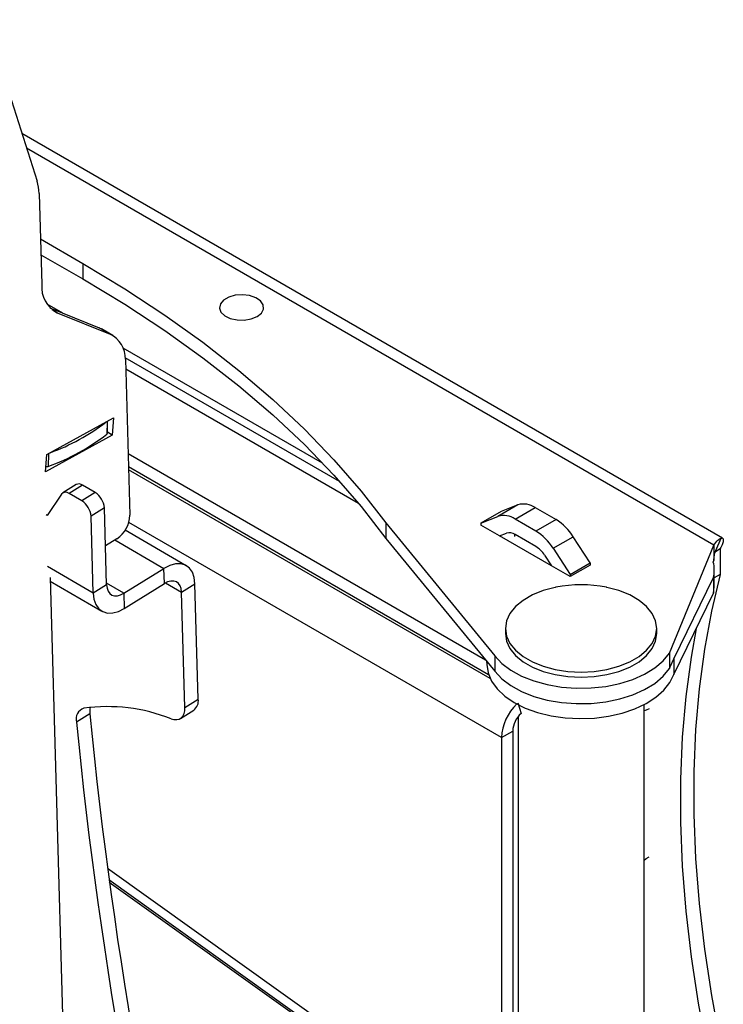
# Model space of a CAD drawing. Units: millimetres. Extents: x 5 to 292, y 5 to 205.
# Drawn here: x 154 to 165, y 82 to 98 of the extents above; entities that cross this region are included whole.
import ezdxf

# ---------------------------------------------------------------- set-up
doc = ezdxf.new("R2010")
doc.units = ezdxf.units.MM

msp = doc.modelspace()

# ---------------------------------------------------------------- linework, layer by layer
at = {"color": 7, "linetype": 'Continuous', "lineweight": 25}
for p, q in [((153.023, 97.6618), (153.8416, 95.1039)), ((164.7095, 89.4439), (153.6006, 95.857)), ((153.873, 94.9075), (153.914, 93.4644)), ((153.8935, 94.1858), (154.5671, 93.7969)), ((153.9006, 93.9367), (154.5671, 93.5519)), ((154.5671, 93.7969), (154.5671, 93.5519)), ((154.0448, 93.0951), (154.8237, 92.7795)), ((154.16, 93.0171), (155.0005, 92.6766)), ((155.0005, 92.6766), (154.8237, 92.7795)), ((154.8237, 92.7795), (154.8644, 92.7594)), ((155.0412, 92.6564), (154.8644, 92.7594)), ((158.6362, 90.3414), (155.2395, 92.3033)), ((155.2421, 92.2781), (155.3123, 89.806)), ((153.9926, 90.7673), (155.0527, 91.3495)), ((155.0527, 91.3495), (155.0323, 91.078)), ((154.9548, 91.1081), (154.9595, 91.2983)), ((155.0323, 91.078), (153.9723, 90.4959)), ((155.0323, 91.078), (154.9552, 91.1229)), ((153.9723, 90.4959), (153.9926, 90.7673)), ((155.2845, 90.7849), (160.9489, 87.5131)), ((155.2904, 90.5773), (160.9992, 87.2799)), ((154.4604, 90.2928), (154.2484, 90.1615)), ((154.5612, 90.2827), (154.3492, 90.1514)), ((154.762, 90.1658), (154.5612, 90.2827)), ((154.2287, 90.1423), (154.0001, 89.8043)), ((154.55, 90.0345), (154.3492, 90.1514)), ((154.762, 90.1658), (154.55, 90.0345)), ((154.908, 89.9236), (154.696, 89.7923)), ((154.9426, 88.7046), (154.908, 89.9236)), ((161.4659, 89.9716), (161.1477, 89.7879)), ((161.4659, 89.9716), (161.1965, 89.8661)), ((161.4205, 89.7451), (161.7387, 89.9288)), ((161.7387, 89.9288), (162.0686, 89.7383)), ((154.0001, 89.8043), (153.9843, 89.8135)), ((154.7306, 88.5733), (154.696, 89.7923)), ((161.1965, 89.8661), (160.8783, 89.6824)), ((160.8783, 89.6824), (161.1477, 89.7879)), ((159.3704, 89.685), (161.0964, 87.578)), ((159.3704, 89.685), (159.3704, 89.44)), ((160.8783, 89.6824), (160.8783, 89.6498)), ((161.1747, 89.4787), (160.8783, 89.6498)), ((161.7504, 89.5546), (161.4205, 89.7451)), ((162.0686, 89.7383), (161.7504, 89.5546)), ((155.1071, 89.4349), (154.9251, 89.3221)), ((156.207, 89.0067), (155.2387, 89.5704)), ((159.3704, 89.44), (161.0964, 87.333)), ((161.1747, 89.4787), (161.2841, 89.5215)), ((161.9961, 89.0045), (161.1747, 89.4787)), ((161.4086, 89.5066), (161.4086, 89.4718)), ((161.7504, 89.3097), (161.4205, 89.5001)), ((162.0231, 89.2826), (162.3413, 89.4663)), ((162.6107, 89.0496), (162.3413, 89.4663)), ((164.6036, 89.2501), (164.6879, 89.4441)), ((164.6879, 89.4441), (164.7083, 89.4416)), ((162.0231, 89.2826), (162.2925, 88.866)), ((163.8681, 87.6218), (164.5729, 89.3334)), ((164.5729, 89.3334), (164.5729, 89.0885)), ((164.5986, 89.2339), (164.6735, 89.2775)), ((161.8867, 89.1736), (161.9961, 89.0045)), ((164.6735, 89.2753), (164.6735, 88.8687)), ((162.2925, 88.8334), (161.9961, 89.0045)), ((162.2925, 88.866), (162.6107, 89.0496)), ((162.6107, 89.0171), (162.2925, 88.8334)), ((162.6107, 89.0496), (162.6107, 89.0171)), ((164.563, 89.0642), (164.5729, 89.0885)), ((164.5729, 89.0885), (164.5734, 89.1177)), ((154.046, 88.8178), (154.4789, 73.5842)), ((155.2161, 88.569), (155.8521, 88.9629)), ((155.8589, 88.7231), (155.8521, 88.9629)), ((162.2925, 88.866), (162.2925, 88.8334)), ((163.9354, 87.529), (164.5641, 88.8177)), ((164.5641, 88.8177), (164.5641, 88.5727)), ((164.5788, 88.6937), (164.5788, 88.9387)), ((164.6735, 88.8687), (164.5788, 88.814)), ((154.0476, 88.763), (154.868, 88.2854)), ((154.9426, 88.7046), (154.7306, 88.5733)), ((155.2229, 88.3292), (155.8589, 88.7231)), ((156.1324, 88.5875), (156.3444, 88.7188)), ((156.3963, 86.8919), (156.3444, 88.7188)), ((155.2161, 88.569), (155.2229, 88.3292)), ((156.1844, 86.7605), (156.1324, 88.5875)), ((163.9354, 87.284), (164.5641, 88.5727)), ((161.2666, 88.012), (161.2666, 87.9304)), ((163.6666, 87.9304), (163.6666, 88.012)), ((161.0964, 87.578), (161.0964, 87.333)), ((163.8681, 87.6218), (163.8681, 87.3768)), ((160.9662, 87.492), (160.9712, 87.4405)), ((160.9712, 87.4859), (160.9712, 87.4405)), ((163.8771, 87.4044), (163.9354, 87.529)), ((163.9354, 87.529), (163.9354, 87.284)), ((163.8681, 87.3768), (163.8771, 87.3986)), ((156.1844, 86.7605), (156.3963, 86.8919)), ((161.4656, 86.8332), (161.5146, 86.6652)), ((163.4666, 79.2748), (163.4666, 86.8043)), ((154.6765, 86.6598), (154.4645, 86.5285)), ((156.1121, 86.5852), (156.3241, 86.7165)), ((161.4666, 86.6126), (161.4666, 79.7692)), ((161.2048, 86.2824), (161.3816, 86.3844)), ((161.3816, 86.3844), (161.3832, 79.8431)), ((161.2048, 86.2824), (161.2064, 79.741)), ((154.9799, 84.0299), (161.2927, 79.5184)), ((161.4395, 79.3743), (154.9858, 83.9864))]:
    msp.add_line(p, q, dxfattribs=at)
at = {"color": 8, "linetype": 'Continuous', "lineweight": 25}
for p, q in [((164.5729, 89.3334), (153.6749, 95.6247)), ((153.9961, 93.1573), (154.2431, 93.0147)), ((154.16, 93.0171), (154.0785, 93.0645)), ((155.2007, 92.4619), (158.3633, 90.6362)), ((155.2464, 92.1268), (158.9344, 89.9966)), ((154.9511, 91.2937), (154.9461, 91.0928)), ((154.0198, 90.7822), (154.0148, 90.5813)), ((161.0235, 87.2198), (155.2918, 90.5285)), ((161.2048, 86.2824), (155.2957, 89.6935)), ((155.0753, 89.4151), (155.8521, 88.9629)), ((164.6735, 89.2753), (164.5979, 89.2317)), ((154.7306, 88.5733), (154.0076, 88.9942)), ((155.2161, 88.569), (154.9419, 88.7286)), ((155.8793, 88.7348), (156.1324, 88.5875)), ((161.2064, 79.741), (154.956, 84.2079))]:
    msp.add_line(p, q, dxfattribs=at)
at = {"color": 7, "linetype": 'Continuous', "lineweight": 25, "flags": 128}
for points in [[(154.5671, 93.7969), (155.2316, 93.3966), (155.8658, 92.9803), (156.4687, 92.5487), (157.0392, 92.1027), (157.5761, 91.643), (158.0786, 91.1705), (158.5457, 90.6861), (158.9766, 90.1906), (159.3704, 89.685)], [(154.5671, 93.5519), (155.2316, 93.1516), (155.8658, 92.7353), (156.4687, 92.3037), (157.0392, 91.8577), (157.5761, 91.398), (158.0786, 90.9256), (158.5457, 90.4411), (158.9766, 89.9456), (159.3704, 89.44)], [(157.33, 92.9571), (157.3969, 93.0112), (157.4298, 93.075), (157.425, 93.1414), (157.3832, 93.2034), (157.3087, 93.2542), (157.2097, 93.2882), (157.097, 93.3018), (156.9826, 93.2936), (156.8791, 93.2644), (156.7977, 93.2174), (156.747, 93.1576), (156.7328, 93.0916), (156.7564, 93.0265), (156.8154, 92.9694), (156.9033, 92.9264), (157.0107, 92.9022), (157.1258, 92.8995), (157.2362, 92.9185), (157.33, 92.9571)], [(156.3444, 88.7188), (156.3323, 88.8184), (156.3023, 88.9028), (156.2555, 88.9688), (156.1939, 89.0138), (156.1197, 89.0361), (156.0358, 89.0349), (155.9455, 89.0102), (155.8521, 88.9629)], [(164.6735, 88.8687), (164.5338, 88.2866), (164.4216, 87.6816), (164.3372, 87.0552), (164.2809, 86.4087), (164.2526, 85.7437), (164.2526, 85.0616), (164.2809, 84.3639), (164.3372, 83.6524), (164.4216, 82.9286), (164.5338, 82.1941), (164.6735, 81.4507)], [(154.9426, 88.7046), (154.9494, 88.6493), (154.966, 88.6024), (154.992, 88.5657), (155.0262, 88.5407), (155.0675, 88.5283), (155.1141, 88.529), (155.1643, 88.5427), (155.2161, 88.569)], [(156.1324, 88.5875), (156.1257, 88.6428), (156.109, 88.6897), (156.083, 88.7264), (156.0488, 88.7514), (156.0076, 88.7638), (155.961, 88.7631), (155.9108, 88.7494), (155.8589, 88.7231)], [(162.0661, 88.665), (162.0562, 88.663), (161.8666, 88.6119), (161.6953, 88.5427), (161.5474, 88.4573), (161.4274, 88.3584), (161.339, 88.2489), (161.2849, 88.1323), (161.2666, 88.012), (161.2849, 87.8917), (161.339, 87.7751), (161.4274, 87.6656), (161.5474, 87.5667), (161.6953, 87.4813), (161.8666, 87.4121), (162.0562, 87.361), (162.2582, 87.3298), (162.4666, 87.3193), (162.675, 87.3298), (162.877, 87.361), (163.0666, 87.4121), (163.0666, 87.4121)], [(163.0666, 87.4121), (163.238, 87.4813), (163.3859, 87.5667), (163.5059, 87.6656), (163.5943, 87.7751), (163.6484, 87.8917), (163.6666, 88.012), (163.6484, 88.1323), (163.5943, 88.2489), (163.5059, 88.3584), (163.3859, 88.4573), (163.238, 88.5427), (163.0666, 88.6119), (162.877, 88.663), (162.8671, 88.665)], [(164.5641, 88.5727), (164.5784, 88.6725), (164.5788, 88.6937)], [(154.7306, 88.5733), (154.7428, 88.4737), (154.7728, 88.3893), (154.8195, 88.3233), (154.8812, 88.2783), (154.9554, 88.256), (155.0392, 88.2572), (155.1296, 88.2819), (155.2229, 88.3292)], [(161.2666, 87.9304), (161.2849, 87.8101), (161.339, 87.6934), (161.4274, 87.584), (161.5474, 87.4851), (161.6953, 87.3997), (161.8666, 87.3304), (162.0562, 87.2794), (162.2582, 87.2481), (162.4666, 87.2376), (162.675, 87.2481), (162.877, 87.2794), (163.0666, 87.3304)], [(163.0666, 87.3304), (163.238, 87.3997), (163.3859, 87.4851), (163.5059, 87.584), (163.5943, 87.6934), (163.6484, 87.8101), (163.6666, 87.9304)], [(164.2903, 88.0114), (164.2094, 87.5592), (164.1251, 86.9328), (164.0687, 86.2863), (164.0405, 85.6212), (164.0405, 84.9391), (164.0687, 84.2415), (164.1251, 83.5299), (164.2094, 82.8061), (164.3216, 82.0716), (164.4614, 81.3282)], [(161.0964, 87.578), (161.2089, 87.4585), (161.3524, 87.3506), (161.5233, 87.2571), (161.7176, 87.1801), (161.9303, 87.1217), (162.1562, 87.0832), (162.3898, 87.0656), (162.6253, 87.0693), (162.8568, 87.0942), (163.0788, 87.1398), (163.2856, 87.2049), (163.4723, 87.2879), (163.6341, 87.3867), (163.7672, 87.4989), (163.8681, 87.6218)], [(160.9712, 87.4405), (160.9907, 87.3073), (161.0456, 87.1773), (161.1345, 87.0539), (161.2555, 86.9398), (161.4055, 86.8379), (161.5809, 86.7506), (161.7776, 86.68), (161.9908, 86.6278), (162.2155, 86.5952), (162.4462, 86.583), (162.6773, 86.5915), (162.9034, 86.6206), (163.1191, 86.6694), (163.319, 86.7369), (163.4986, 86.8214), (163.6533, 86.9209), (163.7796, 87.033), (163.8744, 87.155), (163.9354, 87.284)], [(161.0964, 87.333), (161.2089, 87.2135), (161.3524, 87.1057), (161.5233, 87.0121), (161.7176, 86.9352), (161.9303, 86.8767), (162.1562, 86.8382), (162.3898, 86.8206), (162.6253, 86.8243), (162.8568, 86.8493), (163.0788, 86.8949), (163.2856, 86.9599), (163.4723, 87.0429), (163.6341, 87.1417), (163.7672, 87.2539), (163.8681, 87.3768)], [(155.9646, 86.5799), (156.0109, 86.5678), (156.0541, 86.5662), (156.0927, 86.5754), (156.1256, 86.5948), (156.1519, 86.6241), (156.1708, 86.6622), (156.1817, 86.7082), (156.1844, 86.7605)], [(163.5442, 86.7394), (163.4994, 86.7181), (163.4666, 86.7043)], [(163.4666, 84.3396), (163.4994, 84.3636), (163.5442, 84.394)]]:
    msp.add_lwpolyline(points, dxfattribs=at)
at = {"color": 7, "linetype": 'Continuous', "lineweight": 25}
for centre, radius, start, end in [((153.1606, 94.8944), 0.7125, 1.04827, 17.09857), ((154.3743, 93.4263), 0.4619, 175.25827, 242.35465), ((154.8003, 92.2827), 0.4418, 359.40194, 63.05986), ((152.9397, 93.864), 3.2602, 289.89481, 307.65068), ((152.9329, 93.6552), 3.2587, 289.38967, 308.15581), ((154.9343, 91.1095), 0.0205, 305.13733, 356.08348), ((153.9881, 90.6582), 0.0814, 263.13529, 289.12038), ((154.5029, 90.2092), 0.0938, 51.57641, 116.90999), ((154.2935, 90.0862), 0.0857, 49.46267, 139.13822), ((154.5915, 89.8979), 0.3175, 4.63637, 57.52071), ((154.3795, 89.7666), 0.3175, 4.63637, 57.52071), ((161.5574, 89.6641), 0.3208, 55.59629, 106.55981), ((154.8503, 89.8191), 0.4622, 303.75593, 358.36923), ((161.2392, 89.4804), 0.3208, 55.59629, 106.55981), ((161.6273, 89.0233), 0.8402, 31.81719, 58.32123), ((161.3298, 89.3678), 0.1604, 55.59629, 106.55981), ((161.3091, 88.8396), 0.8402, 31.81719, 58.32123), ((161.5298, 88.9522), 0.4201, 31.81719, 58.32123), ((164.0727, 88.9387), 0.5061, 346.16652, 14.36088), ((162.4666, 86.7055), 2, 78.44785, 101.55215), ((156.2137, 86.8645), 0.1847, 306.71001, 8.50947), ((162.0028, 86.2415), 0.7991, 134.13337, 177.06732), ((154.6353, 86.5775), 0.1777, 107.40956, 196.00931), ((154.9555, 84.0345), 2.7381, 68.37492, 97.83823), ((154.9846, 86.6943), 0.31, 167.52319, 186.40273), ((226.6338, 93.7338), 72.3042, 185.614633, 194.751544), ((161.7883, 86.3637), 0.4072, 132.23763, 177.08375), ((226.6689, 93.6469), 72.5544, 185.630419, 194.735758)]:
    msp.add_arc(centre, radius, start, end, dxfattribs=at)
for points in [[(164.5729, 89.3334), (164.5946, 89.3628), (164.6379, 89.4215), (164.6713, 89.4366), (164.6879, 89.4441)], [(164.7134, 89.4409), (164.7174, 89.4322), (164.7254, 89.4148), (164.7135, 89.3571), (164.6868, 89.304), (164.6735, 89.2775)]]:
    msp.add_open_spline(points, degree=3, dxfattribs=at)
for points, knots in [([(164.6735, 89.2775), (164.6735, 89.2775), (164.6735, 89.2775), (164.6735, 89.2773), (164.6735, 89.2765), (164.6735, 89.2758), (164.6735, 89.2753)], [0, 0, 0, 0, 0.0081127, 0.0759606, 0.2679475, 1, 1, 1, 1]), ([(164.5734, 89.1058), (164.5761, 89.1338), (164.5818, 89.192), (164.5962, 89.2303), (164.6036, 89.2501)], [0, 0, 0, 0, 0.4822125, 1, 1, 1, 1])]:
    msp.add_open_spline(points, degree=3, knots=knots, dxfattribs=at)

doc.saveas('drawing.dxf')
